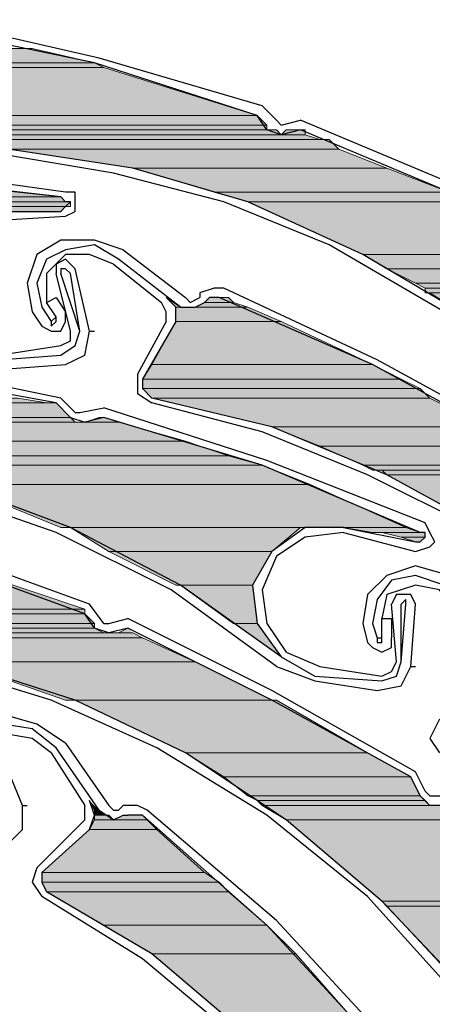
# Model space of a CAD drawing. Units: inches. Extents: x 10 to 4598, y 10 to 832.
# Drawn here: x 3402 to 3415, y 659 to 691 of the extents above; entities that cross this region are included whole.
import ezdxf

# ---------------------------------------------------------------- set-up
doc = ezdxf.new("R2010")
doc.units = ezdxf.units.IN
doc.header["$MEASUREMENT"] = 0
doc.layers.add('Layer 1', color=7, linetype='Continuous')

# ---------------------------------------------------------------- blocks, each defined once
blk = doc.blocks.new('block 5')
at = {"layer": 'Layer 1', "true_color": 0xffffff}
h = blk.add_hatch(color=7, dxfattribs=at)
edge = h.paths.add_edge_path()
edge.add_spline(control_points=[(3397.553, 690.082), (3397.553, 690.082), (3402.155, 690.082), (3402.155, 690.082), (3402.155, 690.082), (3397.553, 690.082), (3397.553, 690.082)], knot_values=[0, 0, 0, 0, 1, 1, 1, 2, 2, 2, 2], degree=3, periodic=1)
for points in [[(3397.553, 690.082), (3397.707, 689.621), (3404.149, 689.621)], [(3397.553, 690.082), (3402.155, 690.082), (3404.149, 689.621)], [(3397.707, 689.467), (3397.247, 687.935), (3409.364, 687.935)], [(3397.707, 689.621), (3397.707, 689.467), (3404.456, 689.467)], [(3397.707, 689.621), (3404.149, 689.621), (3404.456, 689.467)], [(3397.707, 689.467), (3404.456, 689.467), (3409.364, 687.935)], [(3397.247, 687.935), (3397.094, 687.627), (3409.672, 687.627)], [(3397.247, 687.935), (3409.364, 687.935), (3409.672, 687.627)], [(3397.094, 687.627), (3397.094, 687.474), (3409.672, 687.474)], [(3397.094, 687.627), (3409.672, 687.627), (3409.672, 687.474)], [(3397.094, 687.474), (3397.094, 687.32), (3410.132, 687.32)], [(3397.094, 687.474), (3409.979, 687.474), (3410.132, 687.32)], [(3410.285, 687.474), (3410.132, 687.32), (3410.898, 687.32)], [(3410.285, 687.474), (3410.898, 687.474), (3410.898, 687.32)], [(3397.094, 687.32), (3397.247, 687.167), (3411.359, 687.167)], [(3397.094, 687.32), (3410.898, 687.32), (3411.359, 687.167)], [(3397.401, 687.167), (3401.388, 686.86), (3411.972, 686.86)], [(3397.401, 687.167), (3411.665, 687.167), (3411.972, 686.86)], [(3401.388, 686.86), (3405.376, 686.247), (3413.506, 686.247)], [(3401.388, 686.86), (3411.972, 686.86), (3413.506, 686.247)], [(3405.376, 686.247), (3407.983, 685.479), (3415.5, 685.479)], [(3405.376, 686.247), (3413.506, 686.247), (3415.5, 685.479)], [(3385.743, 685.786), (3382.062, 685.327), (3403.075, 685.327)], [(3385.743, 685.786), (3398.781, 685.786), (3403.075, 685.327)], [(3382.062, 685.327), (3381.602, 685.173), (3403.229, 685.173)], [(3382.062, 685.327), (3403.075, 685.327), (3403.229, 685.173)], [(3407.983, 685.479), (3409.058, 685.173), (3415.96, 685.173)], [(3407.983, 685.479), (3415.5, 685.479), (3415.96, 685.173)], [(3380.528, 685.02), (3380.528, 684.866), (3403.075, 684.866)], [(3380.528, 685.02), (3403.229, 685.02), (3403.075, 684.866)], [(3380.835, 685.173), (3380.682, 685.02), (3403.383, 685.02)], [(3380.835, 685.173), (3403.383, 685.173), (3403.383, 685.02)], [(3409.058, 685.173), (3412.739, 683.485), (3419.028, 683.485)], [(3409.058, 685.173), (3415.96, 685.173), (3419.028, 683.485)], [(3412.739, 683.485), (3413.506, 683.025), (3419.948, 683.025)], [(3412.739, 683.485), (3419.028, 683.485), (3419.948, 683.025)], [(3413.506, 683.025), (3414.426, 682.565), (3420.256, 682.565)], [(3413.506, 683.025), (3419.948, 683.025), (3420.256, 682.565)], [(3414.426, 682.565), (3414.733, 682.412), (3420.409, 682.412)], [(3414.426, 682.565), (3420.256, 682.565), (3420.409, 682.412)], [(3414.733, 682.412), (3414.733, 682.259), (3420.562, 682.259)], [(3414.733, 682.412), (3420.409, 682.412), (3420.562, 682.259)], [(3414.887, 682.259), (3416.113, 681.492), (3422.249, 681.492)], [(3414.887, 682.259), (3421.176, 682.259), (3422.249, 681.492)], [(3406.451, 682.105), (3406.757, 681.798), (3406.91, 681.798)], [(3406.757, 681.798), (3406.757, 681.338), (3410.132, 681.338)], [(3406.757, 681.798), (3409.058, 681.798), (3410.132, 681.338)], [(3407.678, 681.952), (3407.371, 681.798), (3409.058, 681.798)], [(3407.83, 682.105), (3407.678, 681.952), (3408.598, 681.952)], [(3407.678, 681.952), (3408.598, 681.952), (3409.058, 681.798)], [(3407.83, 682.105), (3408.444, 682.105), (3408.598, 681.952)], [(3406.757, 681.338), (3405.99, 679.958), (3413.046, 679.958)], [(3406.757, 681.338), (3410.132, 681.338), (3413.046, 679.958)], [(3405.99, 679.958), (3405.684, 679.498), (3413.967, 679.498)], [(3405.99, 679.958), (3413.046, 679.958), (3413.967, 679.498)], [(3405.684, 679.498), (3405.684, 679.19), (3414.58, 679.19)], [(3405.684, 679.498), (3413.967, 679.498), (3414.58, 679.19)], [(3405.684, 679.19), (3405.99, 678.884), (3414.887, 678.884)], [(3405.684, 679.19), (3414.58, 679.19), (3414.887, 678.884)], [(3379.301, 678.884), (3379.608, 678.731), (3402.616, 678.731)], [(3379.301, 678.884), (3401.695, 678.884), (3402.616, 678.731)], [(3379.608, 678.731), (3379.761, 678.271), (3403.383, 678.271)], [(3379.608, 678.731), (3402.922, 678.731), (3403.383, 678.271)], [(3405.99, 678.884), (3409.825, 677.963), (3416.727, 677.963)], [(3405.99, 678.884), (3414.887, 678.884), (3416.727, 677.963)], [(3379.761, 678.271), (3379.761, 678.117), (3403.536, 678.117)], [(3379.761, 678.271), (3403.383, 678.271), (3403.536, 678.117)], [(3379.761, 678.117), (3379.761, 677.504), (3407.063, 677.504)], [(3379.761, 678.117), (3404.917, 678.117), (3407.063, 677.504)], [(3404.303, 678.271), (3403.844, 678.117), (3404.917, 678.117)], [(3404.303, 678.271), (3404.456, 678.271), (3404.917, 678.117)], [(3409.825, 677.963), (3411.359, 677.351), (3417.802, 677.351)], [(3409.825, 677.963), (3416.727, 677.963), (3417.802, 677.351)], [(3391.879, 677.504), (3395.867, 677.043), (3408.444, 677.043)], [(3391.879, 677.504), (3407.063, 677.504), (3408.444, 677.043)], [(3411.359, 677.351), (3412.739, 676.736), (3418.107, 676.736)], [(3411.359, 677.351), (3417.802, 677.351), (3418.107, 676.736)], [(3395.867, 677.043), (3397.247, 676.736), (3409.518, 676.736)], [(3395.867, 677.043), (3408.444, 677.043), (3409.518, 676.736)], [(3397.247, 676.736), (3399.701, 676.123), (3411.052, 676.123)], [(3397.247, 676.736), (3409.518, 676.736), (3411.052, 676.123)], [(3412.739, 676.736), (3413.046, 676.583), (3418.261, 676.583)], [(3412.739, 676.736), (3418.107, 676.736), (3418.261, 676.583)], [(3413.353, 676.583), (3413.506, 676.43), (3419.182, 676.43)], [(3413.353, 676.583), (3419.028, 676.583), (3419.182, 676.43)], [(3399.701, 676.123), (3403.075, 674.743), (3414.12, 674.743)], [(3399.701, 676.123), (3411.052, 676.123), (3414.12, 674.743)], [(3413.506, 676.43), (3416.88, 674.589), (3421.79, 674.589)], [(3413.506, 676.43), (3419.182, 676.43), (3421.79, 674.589)], [(3403.383, 674.743), (3404.609, 673.975), (3409.825, 673.975)], [(3403.383, 674.743), (3410.745, 674.743), (3409.825, 673.975)], [(3412.126, 674.743), (3413.046, 674.589), (3414.58, 674.589)], [(3412.126, 674.743), (3414.12, 674.743), (3414.58, 674.589)], [(3413.353, 674.589), (3413.967, 674.436), (3414.733, 674.436)], [(3413.353, 674.589), (3414.733, 674.589), (3414.733, 674.436)], [(3413.967, 674.436), (3414.426, 674.282), (3414.58, 674.282)], [(3413.967, 674.436), (3414.733, 674.436), (3414.58, 674.282)], [(3404.609, 673.975), (3406.757, 672.901), (3409.211, 672.901)], [(3404.609, 673.975), (3409.825, 673.975), (3409.211, 672.901)], [(3392.186, 673.823), (3391.571, 672.135), (3403.844, 672.135)], [(3392.186, 673.823), (3398.781, 673.823), (3403.844, 672.135)], [(3406.91, 672.901), (3408.598, 671.674), (3409.364, 671.674)], [(3406.91, 672.901), (3409.211, 672.901), (3409.364, 671.674)], [(3391.571, 672.135), (3391.571, 671.981), (3403.844, 671.981)], [(3391.571, 672.135), (3403.844, 672.135), (3403.844, 671.981)], [(3391.571, 671.981), (3391.725, 671.674), (3404.149, 671.674)], [(3391.571, 671.981), (3403.844, 671.981), (3404.149, 671.674)], [(3391.725, 671.674), (3392.032, 671.521), (3404.149, 671.521)], [(3391.725, 671.674), (3404.149, 671.674), (3404.149, 671.521)], [(3392.032, 671.521), (3393.872, 671.369), (3404.456, 671.369)], [(3392.032, 671.521), (3404.149, 671.521), (3404.456, 671.369)], [(3405.223, 671.521), (3404.917, 671.369), (3405.376, 671.369)], [(3408.598, 671.674), (3409.364, 671.674), (3410.132, 670.601)], [(3394.179, 671.369), (3395.867, 671.215), (3405.684, 671.215)], [(3394.179, 671.369), (3405.376, 671.369), (3405.684, 671.215)], [(3395.867, 671.215), (3399.701, 670.447), (3407.371, 670.447)], [(3395.867, 671.215), (3405.684, 671.215), (3407.371, 670.447)], [(3399.701, 670.447), (3403.229, 669.22), (3409.825, 669.22)], [(3399.701, 670.447), (3407.371, 670.447), (3409.825, 669.22)], [(3403.536, 669.22), (3407.063, 667.534), (3412.892, 667.534)], [(3403.536, 669.22), (3409.979, 669.22), (3412.892, 667.534)], [(3407.063, 667.534), (3408.291, 666.766), (3414.272, 666.766)], [(3407.063, 667.534), (3412.892, 667.534), (3414.272, 666.766)], [(3408.291, 666.766), (3409.058, 666.153), (3414.58, 666.153)], [(3408.291, 666.766), (3414.272, 666.766), (3414.58, 666.153)], [(3409.058, 666.153), (3409.364, 666), (3414.733, 666)], [(3409.058, 666.153), (3414.58, 666.153), (3414.733, 666)], [(3403.995, 666), (3404.149, 665.693), (3404.303, 665.693)], [(3409.364, 666), (3409.518, 665.846), (3414.887, 665.846)], [(3409.364, 666), (3414.733, 666), (3414.887, 665.846)], [(3409.518, 665.846), (3410.285, 665.386), (3416.268, 665.386)], [(3409.518, 665.846), (3415.5, 665.846), (3416.268, 665.386)], [(3404.149, 665.693), (3404.149, 665.539), (3404.456, 665.539)], [(3404.149, 665.693), (3404.303, 665.693), (3404.456, 665.539)], [(3404.149, 665.539), (3404.149, 665.386), (3404.764, 665.386)], [(3404.149, 665.539), (3404.609, 665.539), (3404.764, 665.386)], [(3405.07, 665.539), (3404.764, 665.386), (3405.837, 665.386)], [(3405.07, 665.539), (3405.684, 665.539), (3405.837, 665.386)], [(3404.149, 665.386), (3403.995, 665.079), (3406.144, 665.079)], [(3404.149, 665.386), (3405.837, 665.386), (3406.144, 665.079)], [(3410.285, 665.386), (3413.353, 662.778), (3419.642, 662.778)], [(3410.285, 665.386), (3416.268, 665.386), (3419.642, 662.778)], [(3403.995, 665.079), (3402.463, 663.699), (3407.678, 663.699)], [(3403.995, 665.079), (3406.144, 665.079), (3407.678, 663.699)], [(3402.463, 663.699), (3402.463, 663.392), (3408.138, 663.392)], [(3402.463, 663.699), (3407.678, 663.699), (3408.138, 663.392)], [(3402.463, 663.392), (3402.616, 663.085), (3408.444, 663.085)], [(3402.463, 663.392), (3408.138, 663.392), (3408.444, 663.085)], [(3402.616, 663.085), (3404.456, 662.012), (3409.672, 662.012)], [(3402.616, 663.085), (3408.444, 663.085), (3409.672, 662.012)], [(3413.353, 662.778), (3413.506, 662.625), (3419.948, 662.625)], [(3413.353, 662.778), (3419.642, 662.778), (3419.948, 662.625)], [(3413.506, 662.625), (3415.653, 660.324), (3422.402, 660.324)], [(3413.506, 662.625), (3419.948, 662.625), (3422.402, 660.324)], [(3404.456, 662.012), (3405.99, 661.092), (3410.592, 661.092)], [(3404.456, 662.012), (3409.672, 662.012), (3410.592, 661.092)], [(3405.99, 661.092), (3409.058, 658.484), (3412.892, 658.484)], [(3405.99, 661.092), (3410.592, 661.092), (3412.892, 658.484)]]:
    blk.add_hatch(color=7, dxfattribs=at).paths.add_polyline_path(points)
h = blk.add_hatch(color=7, dxfattribs=at)
edge = h.paths.add_edge_path()
edge.add_spline(control_points=[(3397.094, 687.474), (3397.094, 687.474), (3409.979, 687.474), (3409.979, 687.474), (3409.979, 687.474), (3397.094, 687.474), (3397.094, 687.474)], knot_values=[0, 0, 0, 0, 1, 1, 1, 2, 2, 2, 2], degree=3, periodic=1)
h = blk.add_hatch(color=7, dxfattribs=at)
edge = h.paths.add_edge_path()
edge.add_spline(control_points=[(3406.757, 681.798), (3406.757, 681.798), (3407.218, 681.798), (3407.218, 681.798), (3407.218, 681.798), (3406.757, 681.798), (3406.757, 681.798)], knot_values=[0, 0, 0, 0, 1, 1, 1, 2, 2, 2, 2], degree=3, periodic=1)
h = blk.add_hatch(color=7, dxfattribs=at)
edge = h.paths.add_edge_path()
edge.add_spline(control_points=[(3406.757, 681.798), (3406.757, 681.798), (3407.371, 681.798), (3407.371, 681.798), (3407.371, 681.798), (3406.757, 681.798), (3406.757, 681.798)], knot_values=[0, 0, 0, 0, 1, 1, 1, 2, 2, 2, 2], degree=3, periodic=1)
h = blk.add_hatch(color=7, dxfattribs=at)
edge = h.paths.add_edge_path()
edge.add_spline(control_points=[(3407.371, 681.798), (3407.371, 681.798), (3409.058, 681.798), (3409.058, 681.798), (3409.058, 681.798), (3407.371, 681.798), (3407.371, 681.798)], knot_values=[0, 0, 0, 0, 1, 1, 1, 2, 2, 2, 2], degree=3, periodic=1)
h = blk.add_hatch(color=7, dxfattribs=at)
edge = h.paths.add_edge_path()
edge.add_spline(control_points=[(3407.371, 681.798), (3407.371, 681.798), (3409.058, 681.798), (3409.058, 681.798), (3409.058, 681.798), (3407.371, 681.798), (3407.371, 681.798)], knot_values=[0, 0, 0, 0, 1, 1, 1, 2, 2, 2, 2], degree=3, periodic=1)
h = blk.add_hatch(color=7, dxfattribs=at)
edge = h.paths.add_edge_path()
edge.add_spline(control_points=[(3407.983, 682.105), (3407.983, 682.105), (3408.138, 682.105), (3408.138, 682.105), (3408.138, 682.105), (3407.983, 682.105), (3407.983, 682.105)], knot_values=[0, 0, 0, 0, 1, 1, 1, 2, 2, 2, 2], degree=3, periodic=1)
h = blk.add_hatch(color=7, dxfattribs=at)
edge = h.paths.add_edge_path()
edge.add_spline(control_points=[(3379.608, 678.731), (3379.608, 678.731), (3402.922, 678.731), (3402.922, 678.731), (3402.922, 678.731), (3379.608, 678.731), (3379.608, 678.731)], knot_values=[0, 0, 0, 0, 1, 1, 1, 2, 2, 2, 2], degree=3, periodic=1)
h = blk.add_hatch(color=7, dxfattribs=at)
edge = h.paths.add_edge_path()
edge.add_spline(control_points=[(3379.761, 678.271), (3379.761, 678.271), (3403.383, 678.271), (3403.383, 678.271), (3403.383, 678.271), (3379.761, 678.271), (3379.761, 678.271)], knot_values=[0, 0, 0, 0, 1, 1, 1, 2, 2, 2, 2], degree=3, periodic=1)
h = blk.add_hatch(color=7, dxfattribs=at)
edge = h.paths.add_edge_path()
edge.add_spline(control_points=[(3379.761, 678.271), (3379.761, 678.271), (3403.383, 678.271), (3403.383, 678.271), (3403.383, 678.271), (3379.761, 678.271), (3379.761, 678.271)], knot_values=[0, 0, 0, 0, 1, 1, 1, 2, 2, 2, 2], degree=3, periodic=1)
h = blk.add_hatch(color=7, dxfattribs=at)
edge = h.paths.add_edge_path()
edge.add_spline(control_points=[(3379.761, 678.117), (3379.761, 678.117), (3403.536, 678.117), (3403.536, 678.117), (3403.536, 678.117), (3379.761, 678.117), (3379.761, 678.117)], knot_values=[0, 0, 0, 0, 1, 1, 1, 2, 2, 2, 2], degree=3, periodic=1)
h = blk.add_hatch(color=7, dxfattribs=at)
edge = h.paths.add_edge_path()
edge.add_spline(control_points=[(3379.761, 678.117), (3379.761, 678.117), (3403.536, 678.117), (3403.536, 678.117), (3403.536, 678.117), (3379.761, 678.117), (3379.761, 678.117)], knot_values=[0, 0, 0, 0, 1, 1, 1, 2, 2, 2, 2], degree=3, periodic=1)
h = blk.add_hatch(color=7, dxfattribs=at)
edge = h.paths.add_edge_path()
edge.add_spline(control_points=[(3403.844, 678.117), (3403.844, 678.117), (3404.917, 678.117), (3404.917, 678.117), (3404.917, 678.117), (3403.844, 678.117), (3403.844, 678.117)], knot_values=[0, 0, 0, 0, 1, 1, 1, 2, 2, 2, 2], degree=3, periodic=1)
h = blk.add_hatch(color=7, dxfattribs=at)
edge = h.paths.add_edge_path()
edge.add_spline(control_points=[(3404.303, 678.271), (3404.303, 678.271), (3404.456, 678.271), (3404.456, 678.271), (3404.456, 678.271), (3404.303, 678.271), (3404.303, 678.271)], knot_values=[0, 0, 0, 0, 1, 1, 1, 2, 2, 2, 2], degree=3, periodic=1)
h = blk.add_hatch(color=7, dxfattribs=at)
edge = h.paths.add_edge_path()
edge.add_spline(control_points=[(3413.353, 676.583), (3413.353, 676.583), (3419.028, 676.583), (3419.028, 676.583), (3419.028, 676.583), (3413.353, 676.583), (3413.353, 676.583)], knot_values=[0, 0, 0, 0, 1, 1, 1, 2, 2, 2, 2], degree=3, periodic=1)
h = blk.add_hatch(color=7, dxfattribs=at)
edge = h.paths.add_edge_path()
edge.add_spline(control_points=[(3414.426, 674.282), (3414.426, 674.282), (3414.58, 674.282), (3414.58, 674.282), (3414.58, 674.282), (3414.426, 674.282), (3414.426, 674.282)], knot_values=[0, 0, 0, 0, 1, 1, 1, 2, 2, 2, 2], degree=3, periodic=1)
h = blk.add_hatch(color=7, dxfattribs=at)
edge = h.paths.add_edge_path()
edge.add_spline(control_points=[(3406.757, 672.901), (3406.757, 672.901), (3409.211, 672.901), (3409.211, 672.901), (3409.211, 672.901), (3406.757, 672.901), (3406.757, 672.901)], knot_values=[0, 0, 0, 0, 1, 1, 1, 2, 2, 2, 2], degree=3, periodic=1)
h = blk.add_hatch(color=7, dxfattribs=at)
edge = h.paths.add_edge_path()
edge.add_spline(control_points=[(3392.032, 671.521), (3392.032, 671.521), (3404.149, 671.521), (3404.149, 671.521), (3404.149, 671.521), (3392.032, 671.521), (3392.032, 671.521)], knot_values=[0, 0, 0, 0, 1, 1, 1, 2, 2, 2, 2], degree=3, periodic=1)
h = blk.add_hatch(color=7, dxfattribs=at)
edge = h.paths.add_edge_path()
edge.add_spline(control_points=[(3392.032, 671.521), (3392.032, 671.521), (3404.149, 671.521), (3404.149, 671.521), (3404.149, 671.521), (3392.032, 671.521), (3392.032, 671.521)], knot_values=[0, 0, 0, 0, 1, 1, 1, 2, 2, 2, 2], degree=3, periodic=1)
h = blk.add_hatch(color=7, dxfattribs=at)
edge = h.paths.add_edge_path()
edge.add_spline(control_points=[(3404.917, 671.369), (3404.917, 671.369), (3405.376, 671.369), (3405.376, 671.369), (3405.376, 671.369), (3404.917, 671.369), (3404.917, 671.369)], knot_values=[0, 0, 0, 0, 1, 1, 1, 2, 2, 2, 2], degree=3, periodic=1)
h = blk.add_hatch(color=7, dxfattribs=at)
edge = h.paths.add_edge_path()
edge.add_spline(control_points=[(3409.518, 665.846), (3409.518, 665.846), (3415.5, 665.846), (3415.5, 665.846), (3415.5, 665.846), (3409.518, 665.846), (3409.518, 665.846)], knot_values=[0, 0, 0, 0, 1, 1, 1, 2, 2, 2, 2], degree=3, periodic=1)
h = blk.add_hatch(color=7, dxfattribs=at)
edge = h.paths.add_edge_path()
edge.add_spline(control_points=[(3404.149, 665.539), (3404.149, 665.539), (3404.609, 665.539), (3404.609, 665.539), (3404.609, 665.539), (3404.149, 665.539), (3404.149, 665.539)], knot_values=[0, 0, 0, 0, 1, 1, 1, 2, 2, 2, 2], degree=3, periodic=1)
h = blk.add_hatch(color=7, dxfattribs=at)
edge = h.paths.add_edge_path()
edge.add_spline(control_points=[(3405.223, 665.539), (3405.223, 665.539), (3405.684, 665.539), (3405.684, 665.539), (3405.684, 665.539), (3405.223, 665.539), (3405.223, 665.539)], knot_values=[0, 0, 0, 0, 1, 1, 1, 2, 2, 2, 2], degree=3, periodic=1)
h = blk.add_hatch(color=7, dxfattribs=at)
edge = h.paths.add_edge_path()
edge.add_spline(control_points=[(3405.223, 665.539), (3405.223, 665.539), (3405.684, 665.539), (3405.684, 665.539), (3405.684, 665.539), (3405.223, 665.539), (3405.223, 665.539)], knot_values=[0, 0, 0, 0, 1, 1, 1, 2, 2, 2, 2], degree=3, periodic=1)
h = blk.add_hatch(color=7, dxfattribs=at)
edge = h.paths.add_edge_path()
edge.add_spline(control_points=[(3405.376, 665.539), (3405.376, 665.539), (3405.529, 665.539), (3405.529, 665.539), (3405.529, 665.539), (3405.376, 665.539), (3405.376, 665.539)], knot_values=[0, 0, 0, 0, 1, 1, 1, 2, 2, 2, 2], degree=3, periodic=1)
h = blk.add_hatch(color=7, dxfattribs=at)
edge = h.paths.add_edge_path()
edge.add_spline(control_points=[(3405.376, 665.539), (3405.376, 665.539), (3405.529, 665.539), (3405.529, 665.539), (3405.529, 665.539), (3405.376, 665.539), (3405.376, 665.539)], knot_values=[0, 0, 0, 0, 1, 1, 1, 2, 2, 2, 2], degree=3, periodic=1)
at = {"layer": 'Layer 1', "color": 7, "lineweight": 25, "true_color": 0xffffff}
for points in [[(3409.518, 688.24), (3404.303, 689.774), (3398.934, 691.001)], [(3409.364, 687.935), (3404.149, 689.621), (3398.934, 690.694)], [(3409.979, 687.781), (3409.518, 688.24)], [(3410.132, 687.32), (3409.672, 687.474), (3409.364, 687.935)], [(3409.979, 687.781), (3410.132, 687.627)], [(3410.132, 687.627), (3410.745, 687.781)], [(3410.745, 687.474), (3410.132, 687.32)], [(3415.5, 685.786), (3410.745, 687.781)], [(3419.948, 683.025), (3415.5, 685.479), (3410.745, 687.474)], [(3424.396, 673.208), (3421.942, 676.277), (3419.182, 679.038), (3416.113, 681.492), (3412.739, 683.485), (3409.058, 685.173), (3405.376, 686.247), (3401.388, 686.86), (3397.401, 687.167)], [(3411.665, 683.792), (3408.291, 685.173), (3404.764, 686.093), (3401.082, 686.708), (3397.401, 686.86)], [(3403.229, 685.479), (3397.707, 686.247), (3392.339, 686.554)], [(3403.075, 685.327), (3397.707, 685.939), (3392.339, 686.247)], [(3403.075, 684.866), (3403.229, 685.02), (3403.383, 685.173), (3403.229, 685.173), (3403.075, 685.327)], [(3403.229, 684.713), (3403.536, 684.866), (3403.536, 685.479), (3403.229, 685.479)], [(3400.775, 684.866), (3403.075, 684.866)], [(3400.775, 684.559), (3403.229, 684.713)], [(3403.075, 683.946), (3402.31, 683.485), (3402.002, 682.565), (3402.155, 681.645)], [(3405.07, 683.639), (3404.149, 683.946), (3403.075, 683.946)], [(3404.917, 683.332), (3404.149, 683.792), (3403.229, 683.639)], [(3424.244, 673.055), (3421.636, 676.277), (3418.722, 679.19), (3415.348, 681.645), (3411.665, 683.792)], [(3403.229, 683.639), (3402.616, 683.332), (3402.31, 682.565), (3402.463, 681.798)], [(3403.229, 683.485), (3402.616, 682.873), (3402.616, 681.952)], [(3404.764, 683.179), (3403.995, 683.485), (3403.229, 683.485)], [(3405.07, 683.639), (3407.063, 682.105)], [(3403.229, 683.332), (3402.922, 683.179), (3402.922, 682.873)], [(3403.995, 681.031), (3403.536, 683.025), (3403.383, 683.179), (3403.229, 683.332)], [(3404.764, 683.179), (3406.297, 681.952)], [(3406.91, 681.798), (3404.917, 683.332)], [(3403.383, 681.031), (3402.922, 682.873)], [(3403.383, 682.873), (3403.229, 683.025), (3403.075, 683.025), (3403.075, 682.873)], [(3403.689, 681.031), (3403.075, 682.873)], [(3403.689, 681.031), (3403.383, 682.873)], [(3408.291, 682.412), (3407.983, 682.412), (3407.524, 682.259)], [(3407.524, 682.259), (3407.524, 682.105)], [(3417.955, 677.504), (3413.199, 680.111), (3408.291, 682.412)], [(3402.463, 681.798), (3402.769, 681.338)], [(3402.616, 681.952), (3402.922, 682.105), (3403.229, 681.645)], [(3402.922, 681.492), (3402.616, 681.952)], [(3406.451, 681.338), (3406.451, 681.645), (3406.297, 681.952)], [(3406.757, 681.338), (3406.757, 681.798), (3406.451, 682.105)], [(3406.91, 681.798), (3407.371, 681.798), (3407.678, 681.952), (3407.83, 682.105)], [(3407.063, 682.105), (3407.218, 681.952), (3407.524, 682.105)], [(3408.138, 682.105), (3407.83, 682.105)], [(3417.802, 677.351), (3413.046, 679.958), (3408.138, 682.105)], [(3402.155, 681.645), (3402.463, 681.185)], [(3402.463, 681.185), (3402.769, 681.031), (3403.075, 681.031), (3403.229, 681.338), (3403.229, 681.645)], [(3402.769, 681.338), (3402.922, 681.492)], [(3402.769, 681.338), (3402.769, 681.185), (3402.922, 681.338), (3402.922, 681.492)], [(3406.451, 681.338), (3405.529, 679.651)], [(3406.757, 681.338), (3405.684, 679.498)], [(3403.075, 680.265), (3403.536, 680.571), (3403.689, 681.031)], [(3403.075, 680.571), (3403.383, 680.725), (3403.383, 681.031)], [(3403.229, 679.958), (3403.844, 680.265), (3403.995, 681.031)], [(3403.995, 681.031), (3404.149, 681.031)], [(3401.082, 680.265), (3403.075, 680.571)], [(3402.922, 678.731), (3397.86, 679.651), (3392.799, 680.265)], [(3401.082, 680.111), (3403.075, 680.265)], [(3403.075, 678.884), (3397.86, 679.958)], [(3401.082, 679.805), (3403.229, 679.958)], [(3405.529, 679.651), (3405.529, 679.038), (3405.99, 678.731)], [(3405.684, 679.498), (3405.684, 679.19), (3405.99, 678.884)], [(3403.383, 678.271), (3402.922, 678.731)], [(3403.536, 678.424), (3403.075, 678.884)], [(3429.459, 659.711), (3427.618, 663.239), (3425.624, 666.613), (3423.017, 669.527), (3420.102, 672.289), (3416.88, 674.589), (3413.506, 676.43), (3409.825, 677.963), (3405.99, 678.884)], [(3419.182, 672.596), (3416.268, 674.743), (3412.892, 676.43), (3409.518, 677.81), (3405.99, 678.731)], [(3403.536, 678.424), (3403.689, 678.424)], [(3403.689, 678.424), (3404.456, 678.577)], [(3414.733, 674.896), (3409.672, 676.89), (3404.456, 678.577)], [(3403.383, 678.271), (3403.844, 678.117)], [(3404.456, 678.271), (3403.844, 678.117)], [(3414.58, 674.589), (3409.518, 676.736), (3404.456, 678.271)], [(3410.132, 670.601), (3406.91, 672.901), (3403.383, 674.743), (3399.701, 676.123), (3395.867, 677.043), (3391.879, 677.504), (3388.044, 677.504), (3384.056, 676.89), (3380.221, 675.97)], [(3409.979, 670.294), (3406.604, 672.748), (3402.922, 674.589), (3398.934, 675.97), (3394.947, 676.89)], [(3403.995, 672.289), (3398.934, 674.128), (3393.566, 675.355)], [(3403.844, 671.981), (3398.781, 673.823), (3393.566, 675.05)], [(3414.426, 673.975), (3414.887, 674.128), (3415.04, 674.282), (3414.887, 674.589), (3414.733, 674.896)], [(3412.126, 674.743), (3410.898, 674.743), (3409.825, 673.975), (3409.211, 672.901), (3409.364, 671.674), (3410.132, 670.601), (3411.205, 669.988)], [(3412.126, 674.589), (3410.898, 674.436), (3409.979, 673.823), (3409.518, 672.748)], [(3412.126, 674.743), (3414.426, 674.282)], [(3412.126, 674.589), (3414.426, 673.975)], [(3414.426, 674.282), (3414.58, 674.282), (3414.733, 674.436), (3414.733, 674.589), (3414.58, 674.589)], [(3414.426, 673.516), (3413.506, 673.208), (3412.892, 672.596), (3412.739, 671.674)], [(3416.268, 672.442), (3415.5, 673.208), (3414.426, 673.516)], [(3414.426, 673.208), (3413.659, 673.055), (3413.199, 672.442), (3413.046, 671.674)], [(3415.96, 672.289), (3415.348, 672.901), (3414.426, 673.208)], [(3409.518, 672.748), (3409.672, 671.674), (3410.285, 670.754), (3411.359, 670.294)], [(3414.426, 672.901), (3413.506, 672.596), (3413.353, 671.828)], [(3415.653, 672.135), (3415.193, 672.748), (3414.426, 672.901)], [(3414.12, 672.596), (3413.813, 672.596), (3413.659, 672.289)], [(3414.12, 672.289), (3414.12, 672.442), (3413.967, 672.289)], [(3414.272, 670.294), (3414.426, 672.289), (3414.272, 672.596), (3414.12, 672.596)], [(3404.456, 671.674), (3403.995, 672.289)], [(3413.813, 670.447), (3413.659, 672.289)], [(3413.967, 670.447), (3413.967, 672.289)], [(3413.967, 670.447), (3414.12, 672.289)], [(3404.609, 671.369), (3404.149, 671.521), (3403.844, 671.981)], [(3404.609, 671.674), (3405.223, 671.828)], [(3409.825, 669.527), (3405.223, 671.828)], [(3413.353, 671.828), (3413.659, 671.828), (3413.659, 671.215)], [(3413.353, 671.215), (3413.353, 671.828)], [(3418.414, 656.643), (3416.113, 659.865), (3413.353, 662.778), (3410.285, 665.386), (3407.063, 667.534), (3403.536, 669.22), (3399.701, 670.447), (3395.867, 671.215), (3392.032, 671.521)], [(3404.456, 671.674), (3404.609, 671.674)], [(3405.223, 671.521), (3404.609, 671.369)], [(3414.272, 666.766), (3409.825, 669.22), (3405.223, 671.521)], [(3412.739, 671.674), (3412.892, 671.062)], [(3413.046, 671.674), (3413.199, 671.215)], [(3406.144, 667.686), (3402.769, 669.22), (3399.241, 670.294), (3395.56, 671.062), (3392.032, 671.369)], [(3412.892, 671.062), (3413.046, 670.908), (3413.353, 670.754), (3413.659, 670.908), (3413.659, 671.215)], [(3413.199, 671.215), (3413.353, 671.215)], [(3413.199, 671.215), (3413.199, 671.062), (3413.353, 671.062), (3413.353, 671.215)], [(3413.353, 669.834), (3413.813, 669.988), (3413.967, 670.447)], [(3413.353, 669.988), (3413.659, 670.14), (3413.813, 670.447)], [(3409.979, 670.294), (3411.205, 669.834)], [(3411.359, 670.294), (3413.353, 669.988)], [(3413.199, 669.527), (3413.967, 669.681), (3414.272, 670.294)], [(3414.272, 670.294), (3414.426, 670.294)], [(3411.205, 669.988), (3413.353, 669.834)], [(3411.205, 669.834), (3413.199, 669.527)], [(3414.426, 666.92), (3409.825, 669.527)], [(3403.229, 667.84), (3402.31, 668.454), (3401.235, 668.761)], [(3415.193, 668.607), (3414.887, 667.993), (3415.193, 667.534)], [(3402.922, 667.686), (3402.155, 668.3), (3401.235, 668.454)], [(3402.769, 667.534), (3402.155, 667.993), (3401.235, 668.147)], [(3401.849, 665.846), (3401.082, 667.686), (3400.929, 667.84), (3400.621, 667.84)], [(3404.303, 665.693), (3402.922, 667.686)], [(3403.229, 667.84), (3404.609, 665.846)], [(3418.107, 656.489), (3415.653, 659.865), (3412.892, 662.932), (3409.672, 665.539), (3406.144, 667.686)], [(3402.769, 667.534), (3403.844, 665.846)], [(3414.58, 666.153), (3414.272, 666.766)], [(3414.733, 666.306), (3414.426, 666.92)], [(3414.58, 666.153), (3414.887, 665.846)], [(3414.733, 666.306), (3414.887, 666.153)], [(3414.887, 666.153), (3415.653, 666.153)], [(3401.388, 664.619), (3401.849, 665.079), (3401.849, 665.846)], [(3401.849, 665.846), (3402.002, 665.846)], [(3403.844, 665.386), (3403.844, 665.846)], [(3403.995, 665.079), (3404.149, 665.539), (3403.995, 666)], [(3404.609, 665.846), (3404.764, 665.693), (3404.917, 665.693)], [(3405.07, 665.846), (3404.917, 665.693)], [(3405.837, 665.693), (3405.529, 665.846), (3405.07, 665.846)], [(3415.5, 665.846), (3414.887, 665.846)], [(3404.303, 665.693), (3404.764, 665.386), (3405.07, 665.539), (3405.223, 665.539)], [(3405.684, 665.539), (3405.223, 665.539)], [(3413.353, 658.023), (3409.672, 662.012), (3405.684, 665.539)], [(3413.659, 658.177), (3409.979, 662.165), (3405.837, 665.693)], [(3403.844, 665.386), (3402.31, 663.852)], [(3403.995, 665.079), (3402.463, 663.699)], [(3402.31, 663.852), (3402.155, 663.392), (3402.463, 662.932)], [(3402.463, 663.699), (3402.463, 663.392), (3402.616, 663.085)], [(3413.353, 653.115), (3411.052, 656.03), (3408.444, 658.636), (3405.684, 660.938), (3402.463, 662.932)], [(3419.334, 637.776), (3418.722, 641.765), (3417.647, 645.446), (3416.113, 649.127), (3414.12, 652.501), (3411.818, 655.723), (3409.058, 658.484), (3405.99, 661.092), (3402.616, 663.085)]]:
    blk.add_lwpolyline(points, dxfattribs=at)
at = {"layer": 'Layer 1', "lineweight": 0}
for points in [[(3397.553, 690.082), (3402.155, 690.082)], [(3397.553, 690.082), (3397.707, 689.621), (3404.149, 689.621)], [(3397.553, 690.082), (3402.155, 690.082), (3404.149, 689.621)], [(3397.707, 689.467), (3397.247, 687.935), (3409.364, 687.935)], [(3397.707, 689.621), (3397.707, 689.467), (3404.456, 689.467)], [(3397.707, 689.621), (3404.149, 689.621), (3404.456, 689.467)], [(3397.707, 689.467), (3404.456, 689.467), (3409.364, 687.935)], [(3397.247, 687.935), (3397.094, 687.627), (3409.672, 687.627)], [(3397.247, 687.935), (3409.364, 687.935), (3409.672, 687.627)], [(3397.094, 687.627), (3397.094, 687.474), (3409.672, 687.474)], [(3397.094, 687.627), (3409.672, 687.627), (3409.672, 687.474)], [(3397.094, 687.474), (3409.979, 687.474)], [(3397.094, 687.474), (3397.094, 687.32), (3410.132, 687.32)], [(3397.094, 687.474), (3409.979, 687.474), (3410.132, 687.32)], [(3410.285, 687.474), (3410.132, 687.32), (3410.898, 687.32)], [(3410.745, 687.474), (3410.285, 687.474), (3410.898, 687.474)], [(3410.285, 687.474), (3410.898, 687.474), (3410.898, 687.32)], [(3397.094, 687.32), (3397.247, 687.167), (3411.359, 687.167)], [(3397.094, 687.32), (3410.898, 687.32), (3411.359, 687.167)], [(3397.247, 687.167), (3411.665, 687.167)], [(3397.247, 687.167), (3411.665, 687.167)], [(3397.401, 687.167), (3401.388, 686.86), (3411.972, 686.86)], [(3397.401, 687.167), (3411.665, 687.167), (3411.972, 686.86)], [(3401.388, 686.86), (3405.376, 686.247), (3413.506, 686.247)], [(3401.388, 686.86), (3411.972, 686.86), (3413.506, 686.247)], [(3405.376, 686.247), (3407.983, 685.479), (3415.5, 685.479)], [(3405.376, 686.247), (3413.506, 686.247), (3415.5, 685.479)], [(3385.743, 685.786), (3382.062, 685.327), (3403.075, 685.327)], [(3385.743, 685.786), (3398.781, 685.786), (3403.075, 685.327)], [(3382.062, 685.327), (3381.602, 685.173), (3403.229, 685.173)], [(3382.062, 685.327), (3403.075, 685.327), (3403.229, 685.173)], [(3407.983, 685.479), (3409.058, 685.173), (3415.96, 685.173)], [(3407.983, 685.479), (3415.5, 685.479), (3415.96, 685.173)], [(3380.682, 685.02), (3380.528, 685.02), (3403.229, 685.02)], [(3380.528, 685.02), (3380.528, 684.866), (3403.075, 684.866)], [(3380.528, 685.02), (3403.229, 685.02), (3403.075, 684.866)], [(3380.835, 685.173), (3380.682, 685.02), (3403.383, 685.02)], [(3380.682, 685.02), (3403.383, 685.02), (3403.229, 685.02)], [(3381.602, 685.173), (3380.835, 685.173), (3403.383, 685.173)], [(3380.835, 685.173), (3403.383, 685.173), (3403.383, 685.02)], [(3381.602, 685.173), (3403.383, 685.173)], [(3409.058, 685.173), (3412.739, 683.485), (3419.028, 683.485)], [(3409.058, 685.173), (3415.96, 685.173), (3419.028, 683.485)], [(3380.528, 684.866), (3403.075, 684.866), (3400.775, 684.866)], [(3412.739, 683.485), (3413.506, 683.025), (3419.948, 683.025)], [(3412.739, 683.485), (3419.028, 683.485), (3419.948, 683.025)], [(3413.506, 683.025), (3414.426, 682.565), (3420.256, 682.565)], [(3413.506, 683.025), (3419.948, 683.025), (3420.256, 682.565)], [(3414.426, 682.565), (3414.733, 682.412), (3420.409, 682.412)], [(3414.426, 682.565), (3420.256, 682.565), (3420.409, 682.412)], [(3414.733, 682.412), (3414.733, 682.259), (3420.562, 682.259)], [(3414.733, 682.412), (3420.409, 682.412), (3420.562, 682.259)], [(3414.733, 682.259), (3421.176, 682.259)], [(3414.733, 682.259), (3421.176, 682.259)], [(3414.887, 682.259), (3416.113, 681.492), (3422.249, 681.492)], [(3414.887, 682.259), (3421.176, 682.259), (3422.249, 681.492)], [(3406.451, 682.105), (3406.451, 682.105)], [(3406.451, 682.105), (3406.757, 681.798), (3406.91, 681.798)], [(3406.451, 682.105), (3406.91, 681.798)], [(3406.757, 681.798), (3407.218, 681.798)], [(3406.757, 681.798), (3407.371, 681.798)], [(3406.757, 681.798), (3406.757, 681.338), (3410.132, 681.338)], [(3406.757, 681.798), (3409.058, 681.798), (3410.132, 681.338)], [(3407.678, 681.952), (3407.371, 681.798), (3409.058, 681.798)], [(3407.83, 682.105), (3407.678, 681.952), (3408.598, 681.952)], [(3407.678, 681.952), (3408.598, 681.952), (3409.058, 681.798)], [(3407.983, 682.105), (3407.83, 682.105), (3408.444, 682.105)], [(3407.83, 682.105), (3408.444, 682.105), (3408.598, 681.952)], [(3407.983, 682.105), (3408.444, 682.105)], [(3406.757, 681.338), (3405.99, 679.958), (3413.046, 679.958)], [(3406.757, 681.338), (3410.132, 681.338), (3413.046, 679.958)], [(3405.99, 679.958), (3405.684, 679.498), (3413.967, 679.498)], [(3405.99, 679.958), (3413.046, 679.958), (3413.967, 679.498)], [(3405.684, 679.498), (3405.684, 679.19), (3414.58, 679.19)], [(3405.684, 679.498), (3413.967, 679.498), (3414.58, 679.19)], [(3405.684, 679.19), (3405.99, 678.884), (3414.887, 678.884)], [(3405.684, 679.19), (3414.58, 679.19), (3414.887, 678.884)], [(3379.301, 678.884), (3379.608, 678.731), (3402.616, 678.731)], [(3379.301, 678.884), (3401.695, 678.884), (3402.616, 678.731)], [(3379.608, 678.731), (3402.922, 678.731)], [(3379.608, 678.731), (3379.761, 678.271), (3403.383, 678.271)], [(3379.608, 678.731), (3402.922, 678.731), (3403.383, 678.271)], [(3405.99, 678.884), (3409.825, 677.963), (3416.727, 677.963)], [(3405.99, 678.884), (3414.887, 678.884), (3416.727, 677.963)], [(3379.761, 678.271), (3379.761, 678.117), (3403.536, 678.117)], [(3379.761, 678.271), (3403.383, 678.271), (3403.536, 678.117)], [(3379.761, 678.117), (3379.761, 677.504), (3407.063, 677.504)], [(3379.761, 678.117), (3404.917, 678.117), (3407.063, 677.504)], [(3403.844, 678.117), (3403.536, 678.117), (3404.917, 678.117)], [(3404.303, 678.271), (3403.844, 678.117), (3404.917, 678.117)], [(3404.303, 678.271), (3404.456, 678.271), (3404.917, 678.117)], [(3409.825, 677.963), (3411.359, 677.351), (3417.802, 677.351)], [(3409.825, 677.963), (3416.727, 677.963), (3417.802, 677.351)], [(3391.879, 677.504), (3395.867, 677.043), (3408.444, 677.043)], [(3391.879, 677.504), (3407.063, 677.504), (3408.444, 677.043)], [(3411.359, 677.351), (3412.739, 676.736), (3418.107, 676.736)], [(3411.359, 677.351), (3417.802, 677.351), (3418.107, 676.736)], [(3395.867, 677.043), (3397.247, 676.736), (3409.518, 676.736)], [(3395.867, 677.043), (3408.444, 677.043), (3409.518, 676.736)], [(3397.247, 676.736), (3399.701, 676.123), (3411.052, 676.123)], [(3397.247, 676.736), (3409.518, 676.736), (3411.052, 676.123)], [(3412.739, 676.736), (3413.046, 676.583), (3418.261, 676.583)], [(3412.739, 676.736), (3418.107, 676.736), (3418.261, 676.583)], [(3413.046, 676.583), (3418.414, 676.583)], [(3413.046, 676.583), (3418.414, 676.583)], [(3413.353, 676.583), (3419.028, 676.583)], [(3413.353, 676.583), (3413.506, 676.43), (3419.182, 676.43)], [(3413.353, 676.583), (3419.028, 676.583), (3419.182, 676.43)], [(3399.701, 676.123), (3403.075, 674.743), (3414.12, 674.743)], [(3399.701, 676.123), (3411.052, 676.123), (3414.12, 674.743)], [(3413.506, 676.43), (3416.88, 674.589), (3421.79, 674.589)], [(3413.506, 676.43), (3419.182, 676.43), (3421.79, 674.589)], [(3403.075, 674.743), (3410.898, 674.743)], [(3403.075, 674.743), (3412.126, 674.743), (3410.898, 674.743)], [(3403.229, 674.743), (3410.745, 674.743)], [(3403.229, 674.743), (3410.898, 674.743), (3410.745, 674.743)], [(3403.383, 674.743), (3404.609, 673.975), (3409.825, 673.975)], [(3403.383, 674.743), (3410.745, 674.743), (3409.825, 673.975)], [(3412.126, 674.743), (3413.046, 674.589), (3414.58, 674.589)], [(3412.126, 674.743), (3414.12, 674.743), (3414.58, 674.589)], [(3413.046, 674.589), (3414.733, 674.589)], [(3413.046, 674.589), (3414.733, 674.589)], [(3413.353, 674.589), (3413.967, 674.436), (3414.733, 674.436)], [(3413.353, 674.589), (3414.733, 674.589), (3414.733, 674.436)], [(3413.967, 674.436), (3414.426, 674.282), (3414.58, 674.282)], [(3413.967, 674.436), (3414.733, 674.436), (3414.58, 674.282)], [(3404.609, 673.975), (3406.757, 672.901), (3409.211, 672.901)], [(3404.609, 673.975), (3409.825, 673.975), (3409.211, 672.901)], [(3392.186, 673.823), (3391.571, 672.135), (3403.844, 672.135)], [(3392.186, 673.823), (3398.781, 673.823), (3403.844, 672.135)], [(3406.757, 672.901), (3409.211, 672.901)], [(3406.91, 672.901), (3408.598, 671.674), (3409.364, 671.674)], [(3406.91, 672.901), (3409.211, 672.901), (3409.364, 671.674)], [(3391.571, 672.135), (3391.571, 671.981), (3403.844, 671.981)], [(3391.571, 672.135), (3403.844, 672.135), (3403.844, 671.981)], [(3391.571, 671.981), (3391.725, 671.674), (3404.149, 671.674)], [(3391.571, 671.981), (3403.844, 671.981), (3404.149, 671.674)], [(3391.725, 671.674), (3392.032, 671.521), (3404.149, 671.521)], [(3391.725, 671.674), (3404.149, 671.674), (3404.149, 671.521)], [(3392.032, 671.521), (3393.872, 671.369), (3404.456, 671.369)], [(3392.032, 671.521), (3404.149, 671.521), (3404.456, 671.369)], [(3405.223, 671.521), (3404.917, 671.369), (3405.376, 671.369)], [(3408.598, 671.674), (3409.364, 671.674), (3410.132, 670.601)], [(3393.872, 671.369), (3404.609, 671.369)], [(3393.872, 671.369), (3404.609, 671.369)], [(3394.179, 671.369), (3395.867, 671.215), (3405.684, 671.215)], [(3394.179, 671.369), (3405.376, 671.369), (3405.684, 671.215)], [(3395.867, 671.215), (3399.701, 670.447), (3407.371, 670.447)], [(3395.867, 671.215), (3405.684, 671.215), (3407.371, 670.447)], [(3404.917, 671.369), (3404.609, 671.369), (3405.376, 671.369)], [(3399.701, 670.447), (3403.229, 669.22), (3409.825, 669.22)], [(3399.701, 670.447), (3407.371, 670.447), (3409.825, 669.22)], [(3403.229, 669.22), (3409.979, 669.22)], [(3403.229, 669.22), (3409.979, 669.22)], [(3403.536, 669.22), (3407.063, 667.534), (3412.892, 667.534)], [(3403.536, 669.22), (3409.979, 669.22), (3412.892, 667.534)], [(3407.063, 667.534), (3408.291, 666.766), (3414.272, 666.766)], [(3407.063, 667.534), (3412.892, 667.534), (3414.272, 666.766)], [(3408.291, 666.766), (3409.058, 666.153), (3414.58, 666.153)], [(3408.291, 666.766), (3414.272, 666.766), (3414.58, 666.153)], [(3409.058, 666.153), (3409.364, 666), (3414.733, 666)], [(3409.058, 666.153), (3414.58, 666.153), (3414.733, 666)], [(3403.995, 666), (3404.149, 665.693), (3404.303, 665.693)], [(3409.364, 666), (3409.518, 665.846), (3414.887, 665.846)], [(3409.364, 666), (3414.733, 666), (3414.887, 665.846)], [(3409.518, 665.846), (3415.5, 665.846)], [(3409.518, 665.846), (3410.285, 665.386), (3416.268, 665.386)], [(3409.518, 665.846), (3415.5, 665.846), (3416.268, 665.386)], [(3404.149, 665.693), (3404.149, 665.539), (3404.456, 665.539)], [(3404.149, 665.693), (3404.303, 665.693), (3404.456, 665.539)], [(3404.149, 665.539), (3404.609, 665.539)], [(3404.149, 665.539), (3404.149, 665.386), (3404.764, 665.386)], [(3404.149, 665.539), (3404.609, 665.539), (3404.764, 665.386)], [(3405.07, 665.539), (3404.764, 665.386), (3405.837, 665.386)], [(3405.223, 665.539), (3405.07, 665.539), (3405.684, 665.539)], [(3405.07, 665.539), (3405.684, 665.539), (3405.837, 665.386)], [(3405.376, 665.539), (3405.223, 665.539), (3405.529, 665.539)], [(3405.223, 665.539), (3405.684, 665.539)], [(3404.149, 665.386), (3403.995, 665.079), (3406.144, 665.079)], [(3404.149, 665.386), (3405.837, 665.386), (3406.144, 665.079)], [(3410.285, 665.386), (3413.353, 662.778), (3419.642, 662.778)], [(3410.285, 665.386), (3416.268, 665.386), (3419.642, 662.778)], [(3403.995, 665.079), (3402.463, 663.699), (3407.678, 663.699)], [(3403.995, 665.079), (3406.144, 665.079), (3407.678, 663.699)], [(3402.463, 663.699), (3402.463, 663.392), (3408.138, 663.392)], [(3402.463, 663.699), (3407.678, 663.699), (3408.138, 663.392)], [(3402.463, 663.392), (3402.616, 663.085), (3408.444, 663.085)], [(3402.463, 663.392), (3408.138, 663.392), (3408.444, 663.085)], [(3402.616, 663.085), (3404.456, 662.012), (3409.672, 662.012)], [(3402.616, 663.085), (3408.444, 663.085), (3409.672, 662.012)], [(3413.353, 662.778), (3413.506, 662.625), (3419.948, 662.625)], [(3413.353, 662.778), (3419.642, 662.778), (3419.948, 662.625)], [(3413.506, 662.625), (3415.653, 660.324), (3422.402, 660.324)], [(3413.506, 662.625), (3419.948, 662.625), (3422.402, 660.324)], [(3404.456, 662.012), (3405.99, 661.092), (3410.592, 661.092)], [(3404.456, 662.012), (3409.672, 662.012), (3410.592, 661.092)], [(3405.99, 661.092), (3409.058, 658.484), (3412.892, 658.484)], [(3405.99, 661.092), (3410.592, 661.092), (3412.892, 658.484)]]:
    blk.add_lwpolyline(points, dxfattribs=at)
for points in [[(3397.553, 690.082), (3397.553, 690.082), (3402.155, 690.082), (3402.155, 690.082), (3402.155, 690.082), (3397.553, 690.082), (3397.553, 690.082)], [(3397.094, 687.474), (3397.094, 687.474), (3409.979, 687.474), (3409.979, 687.474), (3409.979, 687.474), (3397.094, 687.474), (3397.094, 687.474)], [(3406.757, 681.798), (3406.757, 681.798), (3407.218, 681.798), (3407.218, 681.798), (3407.218, 681.798), (3406.757, 681.798), (3406.757, 681.798)], [(3406.757, 681.798), (3406.757, 681.798), (3407.371, 681.798), (3407.371, 681.798), (3407.371, 681.798), (3406.757, 681.798), (3406.757, 681.798)], [(3407.371, 681.798), (3407.371, 681.798), (3409.058, 681.798), (3409.058, 681.798), (3409.058, 681.798), (3407.371, 681.798), (3407.371, 681.798)], [(3407.371, 681.798), (3407.371, 681.798), (3409.058, 681.798), (3409.058, 681.798), (3409.058, 681.798), (3407.371, 681.798), (3407.371, 681.798)], [(3407.983, 682.105), (3407.983, 682.105), (3408.138, 682.105), (3408.138, 682.105), (3408.138, 682.105), (3407.983, 682.105), (3407.983, 682.105)], [(3379.608, 678.731), (3379.608, 678.731), (3402.922, 678.731), (3402.922, 678.731), (3402.922, 678.731), (3379.608, 678.731), (3379.608, 678.731)], [(3379.761, 678.271), (3379.761, 678.271), (3403.383, 678.271), (3403.383, 678.271), (3403.383, 678.271), (3379.761, 678.271), (3379.761, 678.271)], [(3379.761, 678.271), (3379.761, 678.271), (3403.383, 678.271), (3403.383, 678.271), (3403.383, 678.271), (3379.761, 678.271), (3379.761, 678.271)], [(3379.761, 678.117), (3379.761, 678.117), (3403.536, 678.117), (3403.536, 678.117), (3403.536, 678.117), (3379.761, 678.117), (3379.761, 678.117)], [(3379.761, 678.117), (3379.761, 678.117), (3403.536, 678.117), (3403.536, 678.117), (3403.536, 678.117), (3379.761, 678.117), (3379.761, 678.117)], [(3403.844, 678.117), (3403.844, 678.117), (3404.917, 678.117), (3404.917, 678.117), (3404.917, 678.117), (3403.844, 678.117), (3403.844, 678.117)], [(3404.303, 678.271), (3404.303, 678.271), (3404.456, 678.271), (3404.456, 678.271), (3404.456, 678.271), (3404.303, 678.271), (3404.303, 678.271)], [(3413.353, 676.583), (3413.353, 676.583), (3419.028, 676.583), (3419.028, 676.583), (3419.028, 676.583), (3413.353, 676.583), (3413.353, 676.583)], [(3414.426, 674.282), (3414.426, 674.282), (3414.58, 674.282), (3414.58, 674.282), (3414.58, 674.282), (3414.426, 674.282), (3414.426, 674.282)], [(3406.757, 672.901), (3406.757, 672.901), (3409.211, 672.901), (3409.211, 672.901), (3409.211, 672.901), (3406.757, 672.901), (3406.757, 672.901)], [(3392.032, 671.521), (3392.032, 671.521), (3404.149, 671.521), (3404.149, 671.521), (3404.149, 671.521), (3392.032, 671.521), (3392.032, 671.521)], [(3392.032, 671.521), (3392.032, 671.521), (3404.149, 671.521), (3404.149, 671.521), (3404.149, 671.521), (3392.032, 671.521), (3392.032, 671.521)], [(3404.917, 671.369), (3404.917, 671.369), (3405.376, 671.369), (3405.376, 671.369), (3405.376, 671.369), (3404.917, 671.369), (3404.917, 671.369)], [(3409.518, 665.846), (3409.518, 665.846), (3415.5, 665.846), (3415.5, 665.846), (3415.5, 665.846), (3409.518, 665.846), (3409.518, 665.846)], [(3404.149, 665.539), (3404.149, 665.539), (3404.609, 665.539), (3404.609, 665.539), (3404.609, 665.539), (3404.149, 665.539), (3404.149, 665.539)], [(3405.223, 665.539), (3405.223, 665.539), (3405.684, 665.539), (3405.684, 665.539), (3405.684, 665.539), (3405.223, 665.539), (3405.223, 665.539)], [(3405.223, 665.539), (3405.223, 665.539), (3405.684, 665.539), (3405.684, 665.539), (3405.684, 665.539), (3405.223, 665.539), (3405.223, 665.539)], [(3405.376, 665.539), (3405.376, 665.539), (3405.529, 665.539), (3405.529, 665.539), (3405.529, 665.539), (3405.376, 665.539), (3405.376, 665.539)], [(3405.376, 665.539), (3405.376, 665.539), (3405.529, 665.539), (3405.529, 665.539), (3405.529, 665.539), (3405.376, 665.539), (3405.376, 665.539)]]:
    blk.add_open_spline(points, degree=3, knots=[0, 0, 0, 0, 1, 1, 1, 2, 2, 2, 2], dxfattribs=at)
blk = doc.blocks.new('block 4')
at = {"layer": 'Layer 1'}
blk.add_blockref('block 5', (0, 0), dxfattribs=at)

msp = doc.modelspace()

# ---------------------------------------------------------------- block references
at = {"layer": 'Layer 1'}
msp.add_blockref('block 4', (0, 0), dxfattribs=at)

doc.saveas('drawing.dxf')
